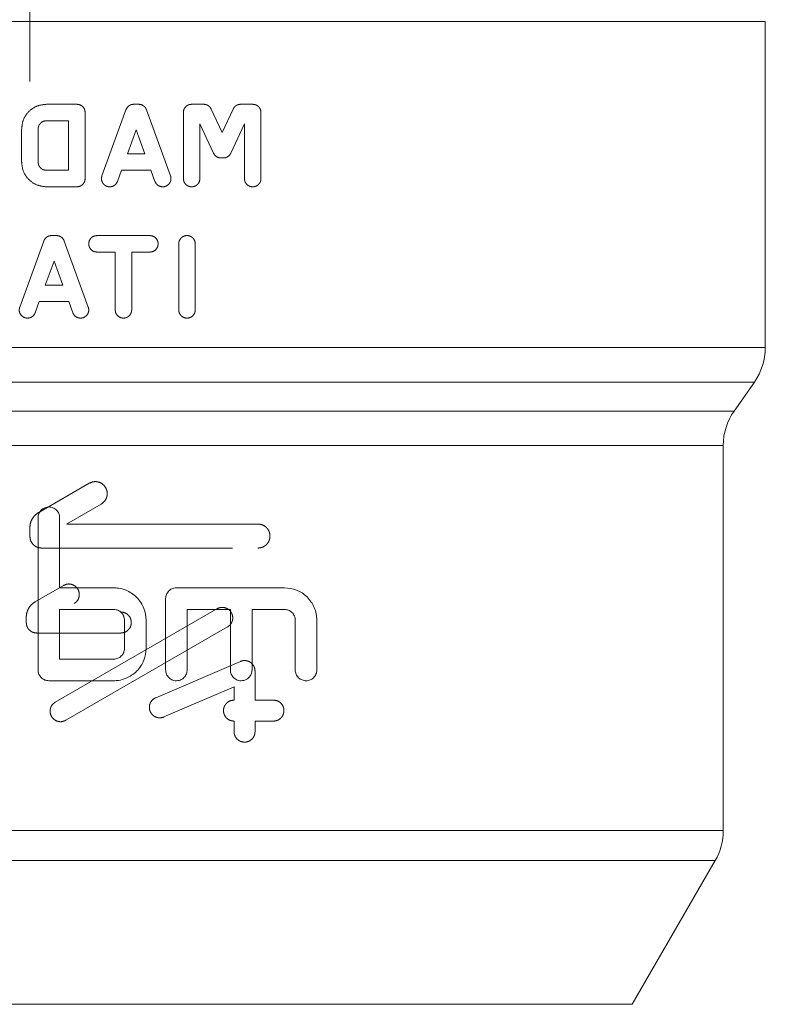
# Model space of a CAD drawing. Extents: x 2692 to 6887, y 214 to 3396.
# Drawn here: x 4227 to 4252, y 356 to 389 of the extents above; entities that cross this region are included whole.
import ezdxf

# ---------------------------------------------------------------- set-up
doc = ezdxf.new("R2010")
doc.units = 0
doc.linetypes.add('CENTERX2', pattern=[20.32, 12.7, -2.54, 2.54, -2.54])
doc.linetypes.add('HIDDEN', pattern=[9.525, 6.35, -3.175])
doc.layers.get('0').update_dxf_attribs({"linetype": 'CONTINUOUS'})

msp = doc.modelspace()

# ---------------------------------------------------------------- linework, layer by layer
at = {"color": 7, "linetype": 'CENTERX2', "lineweight": 0}
msp.add_line((4227.083, 386.479), (4227.083, 491.479), dxfattribs=at)
at = {"color": 7, "linetype": 'Continuous', "lineweight": 15}
for p, q in [((4251.583, 377.609), (4251.583, 388.479)), ((4250.544, 375.496), (4251.221, 376.462)), ((4250.183, 361.515), (4250.183, 374.349)), ((4227.356, 366.868), (4227.356, 371.939)), ((4228.076, 371.939), (4228.076, 369.604)), ((4228.076, 369.604), (4229.876, 369.604)), ((4231.964, 369.604), (4235.564, 369.604)), ((4231.604, 366.868), (4231.604, 369.244)), ((4228.076, 368.884), (4229.876, 368.884)), ((4228.076, 367.228), (4228.076, 368.884)), ((4233.764, 368.884), (4232.324, 368.884)), ((4232.324, 368.884), (4232.324, 366.868)), ((4233.764, 366.868), (4233.764, 368.884)), ((4235.564, 368.884), (4234.484, 368.884)), ((4234.484, 368.884), (4234.484, 366.868)), ((4230.236, 368.524), (4230.236, 367.588)), ((4230.956, 368.524), (4230.956, 367.588)), ((4235.924, 368.524), (4235.924, 366.868)), ((4236.644, 366.868), (4236.644, 368.524)), ((4229.876, 367.228), (4228.076, 367.228)), ((4229.876, 366.508), (4227.716, 366.508)), ((4247.151, 355.727), (4249.915, 360.515))]:
    msp.add_line(p, q, dxfattribs=at)
at = {"color": 7, "linetype": 'HIDDEN', "lineweight": 0}
for p, q in [((4228.65, 385.717), (4227.635, 385.717)), ((4230.286, 385.536), (4229.485, 383.336)), ((4230.709, 385.717), (4230.544, 385.717)), ((4231.769, 383.336), (4230.968, 385.536)), ((4232.874, 385.717), (4232.473, 385.717)), ((4233.49, 384.772), (4233.123, 385.558)), ((4233.857, 385.558), (4233.49, 384.772)), ((4234.508, 385.717), (4234.106, 385.717)), ((4228.925, 383.242), (4228.925, 385.442)), ((4232.198, 385.442), (4232.198, 383.242)), ((4234.783, 383.242), (4234.783, 385.442)), ((4226.81, 384.892), (4226.81, 383.792)), ((4227.36, 383.792), (4227.36, 384.892)), ((4227.635, 385.167), (4228.375, 385.167)), ((4228.375, 385.167), (4228.375, 383.517)), ((4230.337, 384.067), (4230.627, 384.864)), ((4230.627, 384.864), (4230.917, 384.067)), ((4232.748, 385.062), (4233.202, 384.088)), ((4232.748, 383.242), (4232.748, 385.062)), ((4233.778, 384.088), (4234.233, 385.062)), ((4234.233, 385.062), (4234.233, 383.242)), ((4230.917, 384.067), (4230.337, 384.067)), ((4233.451, 383.929), (4233.529, 383.929)), ((4228.375, 383.517), (4227.635, 383.517)), ((4230.002, 383.148), (4230.136, 383.517)), ((4230.136, 383.517), (4231.117, 383.517)), ((4231.117, 383.517), (4231.252, 383.148)), ((4227.635, 382.967), (4228.65, 382.967)), ((4227.97, 381.342), (4227.805, 381.342)), ((4231.081, 381.342), (4229.321, 381.342)), ((4227.547, 381.161), (4226.746, 378.961)), ((4229.029, 378.961), (4228.229, 381.161)), ((4232.043, 381.067), (4232.043, 378.867)), ((4232.593, 378.867), (4232.593, 381.067)), ((4229.321, 380.792), (4229.926, 380.792)), ((4229.926, 380.792), (4229.926, 378.867)), ((4230.476, 380.792), (4231.081, 380.792)), ((4230.476, 378.867), (4230.476, 380.792)), ((4227.597, 379.692), (4227.888, 380.489)), ((4227.888, 380.489), (4228.178, 379.692)), ((4228.178, 379.692), (4227.597, 379.692)), ((4227.263, 378.773), (4227.397, 379.142)), ((4227.397, 379.142), (4228.378, 379.142)), ((4228.378, 379.142), (4228.512, 378.773)), ((4251.221, 376.462), (4204.773, 376.462)), ((4250.544, 375.496), (4205.668, 375.496)), ((4229.061, 373.089), (4227.383, 372.12)), ((4228.306, 371.729), (4229.461, 372.396)), ((4227.083, 371.6), (4227.083, 371.329)), ((4228.206, 369.685), (4227.263, 369.141)), ((4233.317, 368.906), (4227.932, 365.797)), ((4226.963, 368.621), (4226.963, 368.449)), ((4228.282, 365.191), (4233.667, 368.3)), ((4227.313, 368.099), (4230.113, 368.099)), ((4234.097, 367.153), (4231.276, 365.944)), ((4234.585, 365.863), (4234.585, 366.831)), ((4231.552, 365.301), (4233.885, 366.3)), ((4233.885, 366.3), (4233.885, 365.863)), ((4235.197, 365.863), (4234.585, 365.863)), ((4233.885, 365.163), (4233.885, 364.813)), ((4234.585, 364.813), (4234.585, 365.163)), ((4234.585, 365.163), (4235.197, 365.163)), ((4227.083, 360.515), (4204.251, 360.515)), ((4249.915, 360.515), (4227.083, 360.515)), ((4227.083, 355.727), (4207.015, 355.727)), ((4247.151, 355.727), (4227.083, 355.727))]:
    msp.add_line(p, q, dxfattribs=at)
at = {"color": 8, "linetype": 'Continuous', "lineweight": 15}
for p, q in [((4204.773, 376.462), (4251.221, 376.462)), ((4205.668, 375.496), (4250.544, 375.496)), ((4204.251, 360.515), (4249.915, 360.515)), ((4207.015, 355.727), (4247.151, 355.727))]:
    msp.add_line(p, q, dxfattribs=at)
at = {"color": 7, "linetype": 'Continuous', "lineweight": 15}
for centre, start, end in [((4249.583, 377.609), 325, 0.0185), ((4252.183, 374.349), 145, 179.9771), ((4248.183, 361.515), 330, 0.0185)]:
    msp.add_arc(centre, 2, start, end, dxfattribs=at)
for points, knots in [([(4227.083, 388.479), (4225.479, 388.479), (4222.272, 388.479), (4217.647, 388.479), (4213.383, 388.479), (4209.648, 388.479), (4206.577, 388.479), (4204.313, 388.479), (4202.856, 388.479), (4202.674, 388.479), (4202.583, 388.479)], [0, 0, 0, 0, 0.125, 0.25, 0.375, 0.5, 0.625, 0.75, 0.875, 1, 1, 1, 1]), ([(4251.583, 388.479), (4251.491, 388.479), (4251.309, 388.479), (4249.852, 388.479), (4247.588, 388.479), (4244.518, 388.479), (4240.782, 388.479), (4236.519, 388.479), (4231.893, 388.479), (4228.686, 388.479), (4227.083, 388.479)], [0, 0, 0, 0, 0.125, 0.25, 0.375, 0.5, 0.625, 0.75, 0.875, 1, 1, 1, 1]), ([(4227.356, 371.939), (4227.358, 371.964), (4227.361, 372.014), (4227.385, 372.086), (4227.422, 372.149), (4227.484, 372.22), (4227.582, 372.282), (4227.72, 372.307), (4227.858, 372.28), (4227.977, 372.201), (4228.043, 372.101), (4228.072, 372.011), (4228.075, 371.963), (4228.076, 371.939)], [0, 0, 0, 0, 0.067496, 0.133637, 0.198323, 0.261723, 0.383772, 0.500365, 0.625132, 0.749876, 0.871754, 0.935193, 1, 1, 1, 1]), ([(4229.876, 369.604), (4229.929, 369.602), (4230.07, 369.596), (4230.343, 369.518), (4230.604, 369.345), (4230.786, 369.119), (4230.92, 368.867), (4230.942, 368.659), (4230.956, 368.524)], [0, 0, 0, 0, 0.09317, 0.250547, 0.500122, 0.635327, 0.763824, 1, 1, 1, 1]), ([(4231.604, 369.244), (4231.61, 369.291), (4231.617, 369.361), (4231.663, 369.445), (4231.72, 369.515), (4231.795, 369.567), (4231.884, 369.599), (4231.937, 369.602), (4231.964, 369.604)], [0, 0, 0, 0, 0.243222, 0.369781, 0.499373, 0.717349, 0.850691, 1, 1, 1, 1]), ([(4235.564, 369.604), (4235.702, 369.589), (4235.976, 369.559), (4236.277, 369.357), (4236.46, 369.141), (4236.564, 368.95), (4236.632, 368.743), (4236.64, 368.597), (4236.644, 368.524)], [0, 0, 0, 0, 0.2502215, 0.500603, 0.6302664, 0.7504181, 0.8768074, 1, 1, 1, 1]), ([(4229.876, 368.884), (4229.923, 368.879), (4230.018, 368.868), (4230.136, 368.785), (4230.22, 368.666), (4230.231, 368.572), (4230.236, 368.524)], [0, 0, 0, 0, 0.250031, 0.500207, 0.750157, 1, 1, 1, 1]), ([(4235.564, 368.884), (4235.61, 368.879), (4235.701, 368.869), (4235.801, 368.802), (4235.863, 368.73), (4235.897, 368.667), (4235.92, 368.598), (4235.923, 368.549), (4235.924, 368.524)], [0, 0, 0, 0, 0.249897, 0.500373, 0.625741, 0.749983, 0.874445, 1, 1, 1, 1]), ([(4230.956, 367.588), (4230.942, 367.454), (4230.92, 367.246), (4230.786, 366.993), (4230.604, 366.767), (4230.343, 366.595), (4230.07, 366.517), (4229.929, 366.51), (4229.876, 366.508)], [0, 0, 0, 0, 0.236116, 0.364617, 0.499884, 0.749431, 0.906843, 1, 1, 1, 1]), ([(4230.236, 367.588), (4230.231, 367.541), (4230.22, 367.446), (4230.136, 367.327), (4230.018, 367.244), (4229.923, 367.234), (4229.876, 367.228)], [0, 0, 0, 0, 0.249886, 0.499706, 0.749926, 1, 1, 1, 1]), ([(4227.716, 366.508), (4227.672, 366.513), (4227.582, 366.522), (4227.484, 366.587), (4227.421, 366.658), (4227.385, 366.721), (4227.361, 366.793), (4227.358, 366.843), (4227.356, 366.868)], [0, 0, 0, 0, 0.232949, 0.476816, 0.603502, 0.732944, 0.864913, 1, 1, 1, 1]), ([(4232.324, 366.868), (4232.319, 366.822), (4232.312, 366.752), (4232.266, 366.668), (4232.212, 366.601), (4232.139, 366.549), (4232.052, 366.516), (4231.968, 366.505), (4231.884, 366.514), (4231.796, 366.545), (4231.72, 366.598), (4231.663, 366.667), (4231.617, 366.751), (4231.61, 366.822), (4231.604, 366.868)], [0, 0, 0, 0, 0.119981, 0.183705, 0.249687, 0.348986, 0.418092, 0.50005, 0.574696, 0.641334, 0.750297, 0.815145, 0.878387, 1, 1, 1, 1]), ([(4234.484, 366.868), (4234.483, 366.846), (4234.481, 366.799), (4234.46, 366.731), (4234.426, 366.667), (4234.37, 366.599), (4234.297, 366.548), (4234.21, 366.515), (4234.127, 366.505), (4234.044, 366.514), (4233.956, 366.545), (4233.881, 366.597), (4233.824, 366.666), (4233.79, 366.73), (4233.768, 366.798), (4233.766, 366.845), (4233.764, 366.868)], [0, 0, 0, 0, 0.058896, 0.120047, 0.183548, 0.249706, 0.350404, 0.419146, 0.500029, 0.575716, 0.6427, 0.750237, 0.815411, 0.878675, 0.940168, 1, 1, 1, 1]), ([(4235.924, 366.868), (4235.926, 366.844), (4235.929, 366.795), (4235.952, 366.725), (4235.987, 366.661), (4236.049, 366.589), (4236.149, 366.525), (4236.285, 366.5), (4236.421, 366.526), (4236.521, 366.59), (4236.582, 366.662), (4236.617, 366.725), (4236.64, 366.795), (4236.643, 366.844), (4236.644, 366.868)], [0, 0, 0, 0, 0.062517, 0.12508, 0.187108, 0.249819, 0.375049, 0.499977, 0.625013, 0.750286, 0.812984, 0.875036, 0.937576, 1, 1, 1, 1])]:
    msp.add_open_spline(points, degree=3, knots=knots, dxfattribs=at)
at = {"color": 7, "linetype": 'HIDDEN', "lineweight": 0}
for points, knots in [([(4227.635, 385.717), (4227.527, 385.705), (4227.31, 385.68), (4227.038, 385.489), (4226.847, 385.216), (4226.822, 385), (4226.81, 384.892)], [0, 0, 0, 0, 0.249784, 0.500957, 0.749783, 1, 1, 1, 1]), ([(4228.925, 385.442), (4228.921, 385.478), (4228.914, 385.551), (4228.849, 385.641), (4228.758, 385.705), (4228.686, 385.713), (4228.65, 385.717)], [0, 0, 0, 0, 0.2509938, 0.5002661, 0.7501833, 1, 1, 1, 1]), ([(4230.544, 385.717), (4230.516, 385.715), (4230.46, 385.71), (4230.385, 385.67), (4230.321, 385.613), (4230.298, 385.562), (4230.286, 385.536)], [0, 0, 0, 0, 0.251043, 0.502105, 0.751372, 1, 1, 1, 1]), ([(4230.968, 385.536), (4230.956, 385.562), (4230.932, 385.613), (4230.869, 385.67), (4230.794, 385.71), (4230.737, 385.715), (4230.709, 385.717)], [0, 0, 0, 0, 0.248468, 0.497849, 0.748964, 1, 1, 1, 1]), ([(4232.473, 385.717), (4232.437, 385.713), (4232.366, 385.705), (4232.275, 385.642), (4232.209, 385.552), (4232.201, 385.479), (4232.198, 385.442)], [0, 0, 0, 0, 0.2500391, 0.5002222, 0.7500514, 1, 1, 1, 1]), ([(4233.123, 385.558), (4233.111, 385.581), (4233.085, 385.627), (4233.023, 385.677), (4232.952, 385.711), (4232.9, 385.715), (4232.874, 385.717)], [0, 0, 0, 0, 0.24714, 0.497024, 0.748074, 1, 1, 1, 1]), ([(4234.106, 385.717), (4234.08, 385.715), (4234.029, 385.711), (4233.958, 385.677), (4233.896, 385.627), (4233.87, 385.581), (4233.857, 385.558)], [0, 0, 0, 0, 0.252389, 0.503019, 0.753131, 1, 1, 1, 1]), ([(4234.783, 385.442), (4234.782, 385.46), (4234.779, 385.497), (4234.762, 385.55), (4234.736, 385.598), (4234.69, 385.653), (4234.613, 385.705), (4234.543, 385.713), (4234.508, 385.717)], [0, 0, 0, 0, 0.1254761, 0.2501883, 0.3744708, 0.50014, 0.7500555, 1, 1, 1, 1]), ([(4227.36, 384.892), (4227.364, 384.928), (4227.371, 385.001), (4227.436, 385.091), (4227.527, 385.155), (4227.599, 385.163), (4227.635, 385.167)], [0, 0, 0, 0, 0.250954, 0.50043, 0.750227, 1, 1, 1, 1]), ([(4233.202, 384.088), (4233.215, 384.065), (4233.241, 384.02), (4233.302, 383.97), (4233.373, 383.935), (4233.425, 383.931), (4233.451, 383.929)], [0, 0, 0, 0, 0.246819, 0.496737, 0.747735, 1, 1, 1, 1]), ([(4233.529, 383.929), (4233.555, 383.931), (4233.607, 383.935), (4233.678, 383.97), (4233.739, 384.019), (4233.765, 384.065), (4233.778, 384.088)], [0, 0, 0, 0, 0.252068, 0.502974, 0.753333, 1, 1, 1, 1]), ([(4226.81, 383.792), (4226.822, 383.684), (4226.847, 383.468), (4227.038, 383.195), (4227.311, 383.004), (4227.527, 382.979), (4227.635, 382.967)], [0, 0, 0, 0, 0.250037, 0.50001, 0.750197, 1, 1, 1, 1]), ([(4227.635, 383.517), (4227.599, 383.521), (4227.527, 383.529), (4227.436, 383.593), (4227.371, 383.683), (4227.364, 383.756), (4227.36, 383.792)], [0, 0, 0, 0, 0.2497727, 0.4995697, 0.7490464, 1, 1, 1, 1]), ([(4228.65, 382.967), (4228.686, 382.971), (4228.758, 382.979), (4228.849, 383.043), (4228.914, 383.133), (4228.921, 383.206), (4228.925, 383.242)], [0, 0, 0, 0, 0.249827, 0.499755, 0.749268, 1, 1, 1, 1]), ([(4229.485, 383.336), (4229.477, 383.301), (4229.46, 383.23), (4229.489, 383.122), (4229.553, 383.034), (4229.647, 382.977), (4229.756, 382.96), (4229.862, 382.986), (4229.953, 383.05), (4229.986, 383.115), (4230.002, 383.148)], [0, 0, 0, 0, 0.1242785, 0.249907, 0.3741687, 0.4999566, 0.6242384, 0.7499785, 0.8743105, 1, 1, 1, 1]), ([(4231.252, 383.148), (4231.268, 383.115), (4231.301, 383.05), (4231.392, 382.986), (4231.498, 382.96), (4231.606, 382.977), (4231.699, 383.033), (4231.754, 383.107), (4231.779, 383.175), (4231.786, 383.229), (4231.784, 383.284), (4231.774, 383.319), (4231.769, 383.336)], [0, 0, 0, 0, 0.1254908, 0.249691, 0.3753346, 0.4995182, 0.6252249, 0.749129, 0.8119286, 0.8753203, 0.9374364, 1, 1, 1, 1]), ([(4232.198, 383.242), (4232.202, 383.205), (4232.21, 383.132), (4232.275, 383.041), (4232.366, 382.981), (4232.473, 382.96), (4232.58, 382.981), (4232.67, 383.041), (4232.736, 383.132), (4232.744, 383.205), (4232.748, 383.242)], [0, 0, 0, 0, 0.125385, 0.249878, 0.374998, 0.500003, 0.625063, 0.750129, 0.874736, 1, 1, 1, 1]), ([(4234.233, 383.242), (4234.234, 383.223), (4234.236, 383.186), (4234.252, 383.133), (4234.279, 383.086), (4234.326, 383.031), (4234.402, 382.979), (4234.508, 382.961), (4234.614, 382.979), (4234.69, 383.031), (4234.737, 383.086), (4234.763, 383.134), (4234.779, 383.186), (4234.782, 383.223), (4234.783, 383.242)], [0, 0, 0, 0, 0.0639142, 0.1250968, 0.1862643, 0.2500344, 0.3742382, 0.4999574, 0.6255889, 0.7499228, 0.8139031, 0.8750123, 0.9362173, 1, 1, 1, 1]), ([(4227.805, 381.342), (4227.777, 381.339), (4227.721, 381.335), (4227.645, 381.295), (4227.582, 381.237), (4227.559, 381.186), (4227.547, 381.161)], [0, 0, 0, 0, 0.250778, 0.502203, 0.751146, 1, 1, 1, 1]), ([(4228.229, 381.161), (4228.217, 381.186), (4228.193, 381.237), (4228.13, 381.295), (4228.055, 381.335), (4227.998, 381.339), (4227.97, 381.342)], [0, 0, 0, 0, 0.248792, 0.497987, 0.749224, 1, 1, 1, 1]), ([(4229.321, 381.342), (4229.285, 381.338), (4229.213, 381.33), (4229.122, 381.266), (4229.059, 381.176), (4229.043, 381.085), (4229.049, 381.013), (4229.07, 380.944), (4229.122, 380.868), (4229.213, 380.804), (4229.285, 380.796), (4229.321, 380.792)], [0, 0, 0, 0, 0.124878, 0.249848, 0.374041, 0.49977, 0.56181, 0.625399, 0.750202, 0.875095, 1, 1, 1, 1]), ([(4231.081, 380.792), (4231.117, 380.796), (4231.188, 380.804), (4231.279, 380.867), (4231.342, 380.957), (4231.359, 381.049), (4231.353, 381.121), (4231.331, 381.19), (4231.28, 381.267), (4231.188, 381.33), (4231.117, 381.338), (4231.081, 381.342)], [0, 0, 0, 0, 0.1249206, 0.249907, 0.3743319, 0.4998701, 0.561725, 0.6253517, 0.750093, 0.8750794, 1, 1, 1, 1]), ([(4232.593, 381.067), (4232.589, 381.104), (4232.581, 381.177), (4232.516, 381.267), (4232.426, 381.328), (4232.319, 381.349), (4232.212, 381.328), (4232.121, 381.268), (4232.055, 381.177), (4232.047, 381.104), (4232.043, 381.067)], [0, 0, 0, 0, 0.12523, 0.249855, 0.374979, 0.500019, 0.625029, 0.750133, 0.874648, 1, 1, 1, 1]), ([(4226.746, 378.961), (4226.738, 378.926), (4226.721, 378.855), (4226.749, 378.748), (4226.814, 378.659), (4226.908, 378.602), (4227.016, 378.585), (4227.123, 378.611), (4227.214, 378.675), (4227.247, 378.74), (4227.263, 378.773)], [0, 0, 0, 0, 0.12434, 0.249953, 0.374289, 0.499932, 0.623959, 0.749447, 0.875202, 1, 1, 1, 1]), ([(4228.512, 378.773), (4228.529, 378.74), (4228.561, 378.675), (4228.653, 378.611), (4228.759, 378.585), (4228.868, 378.602), (4228.962, 378.659), (4229.026, 378.748), (4229.055, 378.855), (4229.038, 378.926), (4229.029, 378.961)], [0, 0, 0, 0, 0.1257269, 0.250003, 0.3757182, 0.5000178, 0.6256952, 0.7499707, 0.8756383, 1, 1, 1, 1]), ([(4229.926, 378.867), (4229.93, 378.83), (4229.938, 378.758), (4230.003, 378.667), (4230.093, 378.606), (4230.201, 378.585), (4230.309, 378.606), (4230.399, 378.667), (4230.464, 378.758), (4230.472, 378.83), (4230.476, 378.867)], [0, 0, 0, 0, 0.125789, 0.250107, 0.375063, 0.500013, 0.62499, 0.749959, 0.874339, 1, 1, 1, 1]), ([(4232.043, 378.867), (4232.047, 378.83), (4232.055, 378.757), (4232.121, 378.666), (4232.212, 378.606), (4232.319, 378.585), (4232.426, 378.606), (4232.516, 378.666), (4232.582, 378.757), (4232.589, 378.83), (4232.593, 378.867)], [0, 0, 0, 0, 0.125468, 0.249853, 0.375013, 0.500006, 0.625053, 0.750159, 0.874653, 1, 1, 1, 1]), ([(4251.583, 377.609), (4251.51, 377.609), (4251.365, 377.609), (4250.205, 377.609), (4248.392, 377.609), (4245.914, 377.609), (4242.863, 377.609), (4239.33, 377.609), (4235.422, 377.609), (4231.259, 377.609), (4226.969, 377.609), (4222.682, 377.609), (4218.53, 377.609), (4214.639, 377.609), (4211.126, 377.609), (4208.114, 377.609), (4205.631, 377.609), (4204.538, 377.609), (4203.992, 377.609)], [0, 0, 0, 0, 0.0625, 0.125, 0.1875, 0.25, 0.3125, 0.375, 0.4375, 0.5, 0.5625, 0.625, 0.6875, 0.75, 0.8125, 0.875, 0.9375, 1, 1, 1, 1]), ([(4206.109, 374.349), (4206.714, 374.349), (4207.922, 374.349), (4210.444, 374.349), (4213.399, 374.349), (4216.757, 374.349), (4220.407, 374.349), (4224.248, 374.349), (4228.171, 374.349), (4232.062, 374.349), (4235.811, 374.349), (4239.311, 374.349), (4242.461, 374.349), (4245.17, 374.349), (4247.365, 374.349), (4248.967, 374.349), (4249.991, 374.349), (4250.119, 374.349), (4250.183, 374.349)], [0, 0, 0, 0, 0.0625, 0.125, 0.1875, 0.25, 0.3125, 0.375, 0.4375, 0.5, 0.5625, 0.625, 0.6875, 0.75, 0.8125, 0.875, 0.9375, 1, 1, 1, 1]), ([(4229.461, 372.396), (4229.503, 372.427), (4229.587, 372.49), (4229.657, 372.636), (4229.666, 372.769), (4229.642, 372.872), (4229.599, 372.967), (4229.511, 373.068), (4229.368, 373.138), (4229.207, 373.152), (4229.11, 373.11), (4229.061, 373.089)], [0, 0, 0, 0, 0.123317, 0.249826, 0.373104, 0.436906, 0.500253, 0.623559, 0.750112, 0.873462, 1, 1, 1, 1]), ([(4227.383, 372.12), (4227.34, 372.091), (4227.253, 372.032), (4227.158, 371.904), (4227.095, 371.758), (4227.087, 371.652), (4227.083, 371.6)], [0, 0, 0, 0, 0.2478049, 0.4968593, 0.7516737, 1, 1, 1, 1]), ([(4234.683, 371.729), (4233.642, 371.729), (4231.561, 371.729), (4229.391, 371.729), (4228.306, 371.729)], [0, 0, 0, 0, 0.5, 1, 1, 1, 1]), ([(4234.683, 370.929), (4234.734, 370.935), (4234.836, 370.946), (4234.946, 371.021), (4235.015, 371.101), (4235.053, 371.172), (4235.077, 371.249), (4235.085, 371.329), (4235.077, 371.41), (4235.053, 371.487), (4235.015, 371.557), (4234.947, 371.637), (4234.836, 371.713), (4234.734, 371.724), (4234.683, 371.729)], [0, 0, 0, 0, 0.1249166, 0.2500581, 0.312654, 0.3749472, 0.4374446, 0.4999435, 0.5621562, 0.6249321, 0.6871193, 0.7499046, 0.8749744, 1, 1, 1, 1]), ([(4227.083, 371.329), (4227.089, 371.277), (4227.101, 371.172), (4227.193, 371.04), (4227.325, 370.947), (4227.43, 370.935), (4227.483, 370.929)], [0, 0, 0, 0, 0.249995, 0.499913, 0.749999, 1, 1, 1, 1]), ([(4227.483, 370.929), (4228.708, 370.929), (4231.159, 370.929), (4233.508, 370.929), (4234.683, 370.929)], [0, 0, 0, 0, 0.5, 1, 1, 1, 1]), ([(4228.556, 369.079), (4228.593, 369.106), (4228.667, 369.16), (4228.727, 369.288), (4228.737, 369.428), (4228.692, 369.56), (4228.6, 369.666), (4228.475, 369.728), (4228.334, 369.74), (4228.249, 369.703), (4228.206, 369.685)], [0, 0, 0, 0, 0.1233745, 0.2500137, 0.3733977, 0.499998, 0.6233583, 0.7499624, 0.8733785, 1, 1, 1, 1]), ([(4227.263, 369.141), (4227.22, 369.111), (4227.133, 369.052), (4227.038, 368.924), (4226.975, 368.778), (4226.967, 368.673), (4226.963, 368.621)], [0, 0, 0, 0, 0.24993, 0.500051, 0.750098, 1, 1, 1, 1]), ([(4230.113, 368.099), (4230.159, 368.104), (4230.25, 368.115), (4230.367, 368.195), (4230.445, 368.311), (4230.472, 368.449), (4230.445, 368.587), (4230.367, 368.703), (4230.25, 368.783), (4230.159, 368.794), (4230.113, 368.799)], [0, 0, 0, 0, 0.125045, 0.250131, 0.375034, 0.5, 0.624966, 0.749869, 0.874955, 1, 1, 1, 1]), ([(4233.667, 368.3), (4233.704, 368.327), (4233.759, 368.367), (4233.808, 368.447), (4233.832, 368.513), (4233.844, 368.582), (4233.841, 368.652), (4233.824, 368.72), (4233.785, 368.804), (4233.706, 368.892), (4233.582, 368.95), (4233.443, 368.961), (4233.359, 368.925), (4233.317, 368.906)], [0, 0, 0, 0, 0.123244, 0.187156, 0.250032, 0.312121, 0.373602, 0.43706, 0.500533, 0.623512, 0.750156, 0.873417, 1, 1, 1, 1]), ([(4226.963, 368.449), (4226.969, 368.403), (4226.979, 368.311), (4227.06, 368.196), (4227.175, 368.114), (4227.267, 368.104), (4227.313, 368.099)], [0, 0, 0, 0, 0.249969, 0.499754, 0.750046, 1, 1, 1, 1]), ([(4234.585, 366.831), (4234.582, 366.861), (4234.578, 366.921), (4234.543, 367.003), (4234.492, 367.074), (4234.425, 367.129), (4234.348, 367.166), (4234.263, 367.183), (4234.177, 367.181), (4234.124, 367.162), (4234.097, 367.153)], [0, 0, 0, 0, 0.125616, 0.250185, 0.37322, 0.497735, 0.623538, 0.750779, 0.875474, 1, 1, 1, 1]), ([(4231.276, 365.944), (4231.236, 365.922), (4231.157, 365.876), (4231.081, 365.756), (4231.059, 365.64), (4231.07, 365.548), (4231.098, 365.46), (4231.165, 365.363), (4231.282, 365.289), (4231.42, 365.261), (4231.508, 365.288), (4231.552, 365.301)], [0, 0, 0, 0, 0.124779, 0.24987, 0.374395, 0.437296, 0.500134, 0.624677, 0.750005, 0.874726, 1, 1, 1, 1]), ([(4233.885, 365.863), (4233.84, 365.858), (4233.75, 365.848), (4233.653, 365.782), (4233.594, 365.712), (4233.56, 365.65), (4233.539, 365.583), (4233.532, 365.513), (4233.539, 365.443), (4233.56, 365.376), (4233.594, 365.314), (4233.653, 365.244), (4233.75, 365.178), (4233.84, 365.168), (4233.885, 365.163)], [0, 0, 0, 0, 0.124859, 0.249876, 0.312418, 0.374821, 0.437366, 0.49998, 0.562372, 0.625151, 0.687541, 0.75018, 0.875141, 1, 1, 1, 1]), ([(4235.197, 365.163), (4235.242, 365.168), (4235.331, 365.178), (4235.427, 365.243), (4235.487, 365.313), (4235.521, 365.374), (4235.542, 365.442), (4235.549, 365.513), (4235.543, 365.584), (4235.521, 365.651), (4235.487, 365.713), (4235.427, 365.783), (4235.331, 365.848), (4235.242, 365.858), (4235.197, 365.863)], [0, 0, 0, 0, 0.124947, 0.250147, 0.31278, 0.374895, 0.437437, 0.499999, 0.562235, 0.62501, 0.687201, 0.749853, 0.875053, 1, 1, 1, 1]), ([(4227.932, 365.797), (4227.896, 365.77), (4227.822, 365.716), (4227.761, 365.588), (4227.751, 365.448), (4227.796, 365.316), (4227.888, 365.21), (4228.013, 365.148), (4228.155, 365.136), (4228.239, 365.173), (4228.282, 365.191)], [0, 0, 0, 0, 0.123425, 0.249983, 0.373436, 0.499972, 0.623397, 0.749989, 0.873402, 1, 1, 1, 1]), ([(4233.885, 364.813), (4233.886, 364.789), (4233.889, 364.742), (4233.911, 364.675), (4233.944, 364.614), (4234.003, 364.543), (4234.101, 364.48), (4234.235, 364.454), (4234.369, 364.48), (4234.466, 364.544), (4234.526, 364.614), (4234.559, 364.675), (4234.581, 364.742), (4234.583, 364.789), (4234.585, 364.813)], [0, 0, 0, 0, 0.062598, 0.125178, 0.187478, 0.250112, 0.375156, 0.499983, 0.624897, 0.749923, 0.812575, 0.874867, 0.937396, 1, 1, 1, 1]), ([(4250.183, 361.515), (4250.104, 361.515), (4249.947, 361.515), (4248.69, 361.515), (4246.733, 361.515), (4244.069, 361.515), (4240.812, 361.515), (4237.072, 361.515), (4232.981, 361.515), (4228.683, 361.515), (4224.328, 361.515), (4220.071, 361.515), (4216.059, 361.515), (4212.436, 361.515), (4209.324, 361.515), (4206.851, 361.515), (4205.031, 361.515), (4204.478, 361.515), (4204.202, 361.515)], [0, 0, 0, 0, 0.0625, 0.125, 0.1875, 0.25, 0.3125, 0.375, 0.4375, 0.5, 0.5625, 0.625, 0.6875, 0.75, 0.8125, 0.875, 0.9375, 1, 1, 1, 1])]:
    msp.add_open_spline(points, degree=3, knots=knots, dxfattribs=at)
at = {"color": 8, "linetype": 'Continuous', "lineweight": 15}
for points in [[(4203.992, 377.609), (4204.538, 377.609), (4205.631, 377.609), (4208.114, 377.609), (4211.126, 377.609), (4214.639, 377.609), (4218.53, 377.609), (4222.682, 377.609), (4226.969, 377.609), (4231.259, 377.609), (4235.422, 377.609), (4239.33, 377.609), (4242.863, 377.609), (4245.914, 377.609), (4248.392, 377.609), (4250.205, 377.609), (4251.365, 377.609), (4251.51, 377.609), (4251.583, 377.609)], [(4250.183, 374.349), (4250.119, 374.349), (4249.991, 374.349), (4248.967, 374.349), (4247.365, 374.349), (4245.17, 374.349), (4242.461, 374.349), (4239.311, 374.349), (4235.811, 374.349), (4232.062, 374.349), (4228.171, 374.349), (4224.248, 374.349), (4220.407, 374.349), (4216.757, 374.349), (4213.399, 374.349), (4210.444, 374.349), (4207.922, 374.349), (4206.714, 374.349), (4206.109, 374.349)], [(4204.202, 361.515), (4204.478, 361.515), (4205.031, 361.515), (4206.851, 361.515), (4209.324, 361.515), (4212.436, 361.515), (4216.059, 361.515), (4220.071, 361.515), (4224.328, 361.515), (4228.683, 361.515), (4232.981, 361.515), (4237.072, 361.515), (4240.812, 361.515), (4244.069, 361.515), (4246.733, 361.515), (4248.69, 361.515), (4249.947, 361.515), (4250.104, 361.515), (4250.183, 361.515)]]:
    msp.add_open_spline(points, degree=3, knots=[0, 0, 0, 0, 0.0625, 0.125, 0.1875, 0.25, 0.3125, 0.375, 0.4375, 0.5, 0.5625, 0.625, 0.6875, 0.75, 0.8125, 0.875, 0.9375, 1, 1, 1, 1], dxfattribs=at)

doc.saveas('drawing.dxf')
